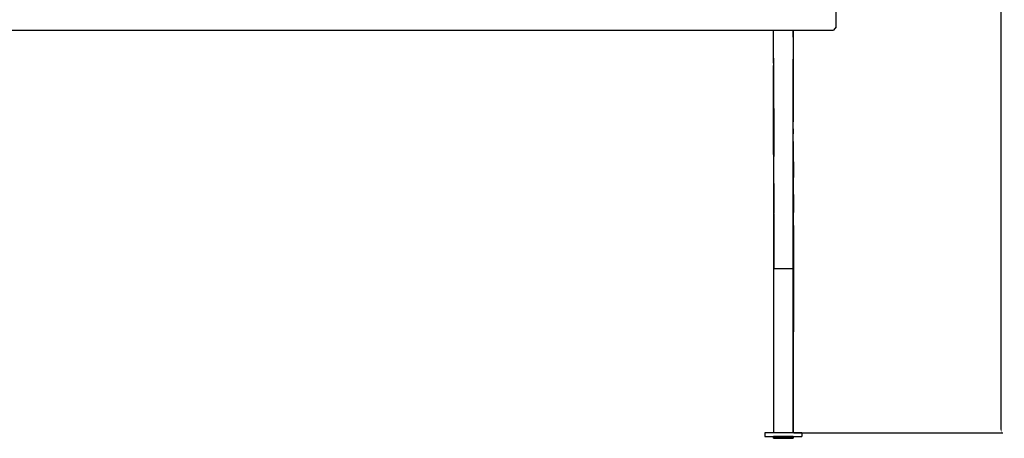
# Model space of a CAD drawing. Units: millimetres. Extents: x 2757 to 5547, y 1004 to 3206.
# Drawn here: x 3561 to 4365, y 2246 to 2587 of the extents above; entities that cross this region are included whole.
import ezdxf

# ---------------------------------------------------------------- set-up
doc = ezdxf.new("R2010")
doc.units = ezdxf.units.MM
doc.styles.get("Standard").update_dxf_attribs({"font": 'arial.ttf'})
doc.dimstyles.new('ISO-25', dxfattribs={"dimtxt": 22, "dimasz": 2.5, "dimexe": 1.25, "dimexo": 0.625, "dimtad": 1, "dimdec": 0, "dimtxsty": 'Standard', "dimcen": 2.5, "dimadec": 0, "dimazin": 0, "dimtfac": 1, "dimtdec": 0, "dimtmove": 0, "dimatfit": 3, "dimfxl": 0, "dimarcsym": 0})

# ---------------------------------------------------------------- blocks, each defined once
blk = doc.blocks.new('*D6')
at = {"color": 0, "lineweight": -2}
for p, q in [((4193.2, 3037.39), (4363.59, 3037.39)), ((4362.34, 2252.88), (4362.34, 3034.89)), ((4193.2, 2250.38), (4363.59, 2250.38))]:
    blk.add_line(p, q, dxfattribs=at)
at = {"color": 0}
for points in [[(4361.92, 3034.89), (4362.75, 3034.89), (4362.34, 3037.39)], [(4361.92, 2252.88), (4362.75, 2252.88), (4362.34, 2250.38)]]:
    blk.add_solid(points, dxfattribs=at)
at = {"layer": 'Defpoints', "color": 0}
for p in [(4192.57, 3037.39), (4362.34, 3037.39), (4192.57, 2250.38)]:
    blk.add_point(p, dxfattribs=at)
at = {"color": 0, "insert": (4350.48, 2643.89), "char_height": 22, "attachment_point": 5, "rotation": 90}
blk.add_mtext('787', dxfattribs=at)

msp = doc.modelspace()

# ---------------------------------------------------------------- linework, layer by layer
for p, q in [((4227.57, 2581.5), (4227.57, 2594.21)), ((4227.57, 2581.5), (4225.57, 2578.69)), ((2808.45, 2578.69), (4176.57, 2578.69)), ((4176.57, 2578.69), (4176.61, 2578.69)), ((4176.57, 2555.96), (4176.57, 2578.69)), ((4176.61, 2578.69), (4192.48, 2578.69)), ((4176.61, 2551.86), (4176.61, 2578.69)), ((4192.48, 2578.69), (4192.57, 2578.69)), ((4192.48, 2578.69), (4192.49, 2551.86)), ((4192.57, 2578.48), (4192.57, 2578.69)), ((4192.57, 2578.69), (4225.57, 2578.69)), ((4192.57, 2575.24), (4192.57, 2578.48)), ((4192.57, 2575.24), (4192.57, 2575)), ((4192.57, 2574.73), (4192.57, 2575)), ((4192.57, 2574.65), (4192.57, 2574.73)), ((4192.57, 2573.66), (4192.57, 2574.65)), ((4192.57, 2573.66), (4192.57, 2573.57)), ((4192.57, 2573.32), (4192.57, 2573.57)), ((4192.57, 2573.2), (4192.57, 2573.32)), ((4192.57, 2572.98), (4192.57, 2573.2)), ((4192.57, 2572.98), (4192.57, 2555.18)), ((4176.57, 2555.96), (4176.57, 2555.18)), ((4176.47, 2477.29), (4176.56, 2549.96)), ((4176.57, 2551.86), (4176.56, 2549.96)), ((4176.57, 2555.18), (4176.57, 2551.86)), ((4176.61, 2551.86), (4176.57, 2551.86)), ((4176.61, 2551.86), (4176.66, 2478.12)), ((4192.57, 2551.86), (4192.49, 2551.86)), ((4192.49, 2542.79), (4192.49, 2551.86)), ((4192.56, 2549.97), (4192.53, 2540.34)), ((4192.57, 2551.86), (4192.56, 2549.97)), ((4192.6, 2553.21), (4192.57, 2555.18)), ((4192.57, 2552.91), (4192.6, 2553.21)), ((4192.57, 2551.86), (4192.57, 2552.91)), ((4192.62, 2549.44), (4192.57, 2551.86)), ((4192.64, 2544.65), (4192.62, 2549.44)), ((4192.53, 2535.82), (4192.49, 2542.79)), ((4192.53, 2540.34), (4192.57, 2540.34)), ((4192.53, 2540.34), (4192.53, 2535.82)), ((4192.53, 2522.02), (4192.57, 2540.34)), ((4192.57, 2540.34), (4192.59, 2538.12)), ((4192.71, 2505.97), (4192.64, 2544.65)), ((4192.53, 2535.82), (4192.5, 2521.02)), ((4192.59, 2538.12), (4192.61, 2534.48)), ((4192.69, 2501.87), (4192.61, 2534.48)), ((4192.5, 2521.02), (4192.53, 2522.02)), ((4192.5, 2521.02), (4192.5, 2518.91)), ((4192.5, 2518.91), (4192.5, 2518.58)), ((4192.52, 2514.2), (4192.5, 2518.58)), ((4192.51, 2507.99), (4192.52, 2514.2)), ((4192.66, 2384.12), (4192.51, 2507.99)), ((4192.69, 2501.87), (4192.71, 2505.97)), ((4192.72, 2495.42), (4192.69, 2501.87)), ((4192.7, 2492.58), (4192.72, 2495.42)), ((4192.72, 2483.99), (4192.7, 2492.58)), ((4192.71, 2482.41), (4192.72, 2483.99)), ((4176.47, 2477.29), (4176.57, 2250.38)), ((4176.66, 2478.12), (4176.67, 2475.78)), ((4176.69, 2453.64), (4176.67, 2475.78)), ((4192.73, 2471.71), (4192.71, 2482.41)), ((4192.71, 2471.39), (4192.73, 2471.71)), ((4192.71, 2471.39), (4192.72, 2459.55)), ((4192.72, 2459.55), (4192.73, 2458.6)), ((4176.69, 2453.64), (4176.69, 2452.66)), ((4176.69, 2452.66), (4176.72, 2429.42)), ((4192.72, 2446.91), (4192.73, 2458.6)), ((4192.73, 2444.7), (4192.72, 2446.91)), ((4192.73, 2444.7), (4192.72, 2433.51)), ((4176.72, 2429.04), (4176.72, 2429.42)), ((4176.72, 2429.04), (4176.79, 2384.11)), ((4192.71, 2419.38), (4192.72, 2430.03)), ((4192.72, 2433.51), (4192.72, 2430.03)), ((4192.6, 2422.39), (4192.66, 2422.39)), ((4192.71, 2419.38), (4192.72, 2414.65)), ((4192.72, 2414.65), (4192.57, 2250.38)), ((4192.48, 2384.13), (4176.79, 2384.11)), ((4192.66, 2384.12), (4192.48, 2384.13)), ((4192.57, 2250.38), (4192.48, 2384.13)), ((4176.57, 2250.38), (4169.57, 2250.38)), ((4169.57, 2250.38), (4169.57, 2247.38)), ((4169.57, 2247.38), (4176.57, 2247.38)), ((4192.57, 2250.38), (4176.57, 2250.38)), ((4176.57, 2247.38), (4176.57, 2246.43)), ((4192.57, 2247.38), (4176.57, 2247.38)), ((4176.57, 2246.43), (4192.57, 2246.45)), ((4176.57, 2245.85), (4176.57, 2246.43)), ((4176.57, 2245.85), (4192.57, 2245.84)), ((4199.57, 2250.38), (4192.57, 2250.38)), ((4192.57, 2247.38), (4199.57, 2247.38)), ((4192.57, 2246.45), (4192.57, 2247.38)), ((4192.57, 2246.45), (4192.57, 2245.84)), ((4199.57, 2250.38), (4199.57, 2247.38))]:
    msp.add_line(p, q)

# ---------------------------------------------------------------- dimensions: what is measured, and where the dimension line sits
dim = msp.add_linear_dim(base=(4362.34, 3037.39), p1=(4192.57, 2250.38), p2=(4192.57, 3037.39), angle=90, dimstyle='ISO-25')
dim.commit()
dim.dimension.update_dxf_attribs({"geometry": '*D6', "text_midpoint": (4350.48, 2643.89)})

doc.saveas('drawing.dxf')
